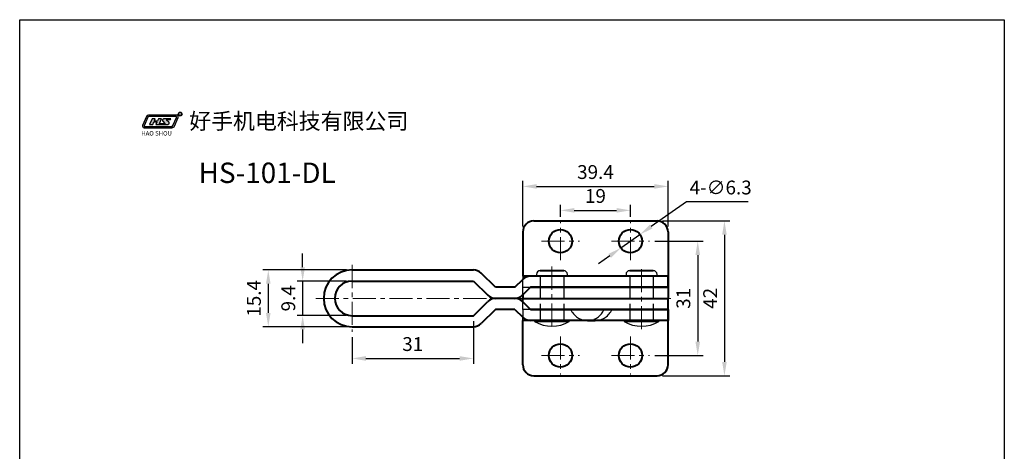
# Model space of a CAD drawing. Units: millimetres. Extents: x 1635 to 1906, y 473 to 814.
# Drawn here: x 1635 to 1902, y 697 to 814 of the extents above; entities that cross this region are included whole.
import ezdxf

# ---------------------------------------------------------------- set-up
doc = ezdxf.new("R2010")
doc.units = ezdxf.units.MM
for name, pattern in [('ACAD_ISO02W100', [15, 12, -3]), ('CENTER', [2, 1.25, -0.25, 0.25, -0.25]), ('PHANTOM', [17.5, 10, -1.5, 1.5, -1.5, 1.5, -1.5])]:
    doc.linetypes.add(name, pattern=pattern)
doc.layers.add('1l', color=7, linetype='Continuous')
doc.layers.add('图层4', color=5, linetype='ACAD_ISO02W100')
for name, color, linetype, lineweight in [('7L', 3, 'Continuous', 30), ('8L', 2, 'PHANTOM', 13), ('图层1', 7, 'Continuous', 40), ('图层3', 6, 'CENTER', 13), ('图层5', 1, 'Continuous', 13)]:
    doc.layers.add(name, color=color, linetype=linetype, lineweight=lineweight)
doc.styles.add('ROMANS', font='ROMANS', dxfattribs={"width": 0.7})
doc.styles.get("Standard").update_dxf_attribs({"font": 'arial.ttf'})
doc.styles.add('样式 1', font='仿宋_GB2312_0.ttf')
doc.dimstyles.new('ISO-25', dxfattribs={"dimtxt": 2.5, "dimasz": 2.5, "dimexe": 1, "dimexo": 1, "dimgap": 1, "dimtad": 1, "dimtoh": 1, "dimdsep": 46, "dimtxsty": 'Standard', "dimcen": 2.5, "dimclrd": 1, "dimclre": 1, "dimclrt": 3, "dimadec": 0, "dimazin": 0, "dimtfac": 1, "dimtmove": 0, "dimatfit": 3, "dimfxl": 1, "dimarcsym": 0})

# ---------------------------------------------------------------- blocks, each defined once
blk = doc.blocks.new('*D22')
at = {"layer": 'Defpoints', "color": 0}
for p in [(1806.25, 753.7), (1806.25, 722.7), (1819.35, 722.7)]:
    blk.add_point(p, dxfattribs=at)
at = {"layer": '图层5', "color": 1, "lineweight": -2}
for p, q in [((1807.75, 753.7), (1820.85, 753.7)), ((1819.35, 749.95), (1819.35, 726.45)), ((1807.75, 722.7), (1820.85, 722.7))]:
    blk.add_line(p, q, dxfattribs=at)
at = {"layer": '图层5', "color": 1}
for points in [[(1818.72, 749.95), (1819.97, 749.95), (1819.35, 753.7)], [(1818.72, 726.45), (1819.97, 726.45), (1819.35, 722.7)]]:
    blk.add_solid(points, dxfattribs=at)
at = {"layer": '图层5', "color": 3, "insert": (1815.93, 738.2), "char_height": 3.75, "attachment_point": 5, "rotation": 90}
blk.add_mtext('31', dxfattribs=at)
blk = doc.blocks.new('*D23')
at = {"layer": 'Defpoints', "color": 0}
for p in [(1808.3, 759.2), (1808.3, 717.2), (1826.58, 717.2)]:
    blk.add_point(p, dxfattribs=at)
at = {"layer": '图层5', "color": 1, "lineweight": -2}
for p, q in [((1809.8, 759.2), (1828.08, 759.2)), ((1826.58, 755.45), (1826.58, 720.95)), ((1809.8, 717.2), (1828.08, 717.2))]:
    blk.add_line(p, q, dxfattribs=at)
at = {"layer": '图层5', "color": 1}
for points in [[(1825.96, 755.45), (1827.21, 755.45), (1826.58, 759.2)], [(1825.96, 720.95), (1827.21, 720.95), (1826.58, 717.2)]]:
    blk.add_solid(points, dxfattribs=at)
at = {"layer": '图层5', "color": 3, "insert": (1823.2, 738.2), "char_height": 3.75, "attachment_point": 5, "rotation": 90}
blk.add_mtext('42', dxfattribs=at)
blk = doc.blocks.new('*D24')
at = {"layer": 'Defpoints', "color": 0}
for p in [(1725.6, 742.9), (1712.19, 733.5), (1725.6, 733.5)]:
    blk.add_point(p, dxfattribs=at)
at = {"layer": '图层5', "color": 1, "lineweight": -2}
for p, q in [((1712.19, 746.65), (1712.19, 750.4)), ((1724.1, 742.9), (1710.69, 742.9)), ((1712.19, 742.9), (1712.19, 733.5)), ((1724.1, 733.5), (1710.69, 733.5)), ((1712.19, 729.75), (1712.19, 726))]:
    blk.add_line(p, q, dxfattribs=at)
at = {"layer": '图层5', "color": 1}
for points in [[(1711.57, 746.65), (1712.82, 746.65), (1712.19, 742.9)], [(1711.57, 729.75), (1712.82, 729.75), (1712.19, 733.5)]]:
    blk.add_solid(points, dxfattribs=at)
at = {"layer": '图层5', "color": 3, "insert": (1708.78, 738.2), "char_height": 3.75, "attachment_point": 5, "rotation": 90}
blk.add_mtext('9.4', dxfattribs=at)
blk = doc.blocks.new('*D25')
at = {"layer": 'Defpoints', "color": 0}
for p in [(1725.6, 745.9), (1702.87, 730.5), (1725.6, 730.5)]:
    blk.add_point(p, dxfattribs=at)
at = {"layer": '图层5', "color": 1, "lineweight": -2}
for p, q in [((1724.1, 745.9), (1701.37, 745.9)), ((1702.87, 742.15), (1702.87, 734.25)), ((1724.1, 730.5), (1701.37, 730.5))]:
    blk.add_line(p, q, dxfattribs=at)
at = {"layer": '图层5', "color": 1}
for points in [[(1702.25, 742.15), (1703.5, 742.15), (1702.87, 745.9)], [(1702.25, 734.25), (1703.5, 734.25), (1702.87, 730.5)]]:
    blk.add_solid(points, dxfattribs=at)
at = {"layer": '图层5', "color": 3, "insert": (1699.46, 738.2), "char_height": 3.75, "attachment_point": 5, "rotation": 90}
blk.add_mtext('15.4', dxfattribs=at)
blk = doc.blocks.new('*D26')
at = {"layer": 'Defpoints', "color": 0}
for p in [(1758.5, 733.5), (1725.6, 729.15), (1758.5, 721.9)]:
    blk.add_point(p, dxfattribs=at)
at = {"layer": '图层5', "color": 1, "lineweight": -2}
for p, q in [((1758.5, 732), (1758.5, 720.4)), ((1725.6, 727.65), (1725.6, 720.4)), ((1729.35, 721.9), (1754.75, 721.9))]:
    blk.add_line(p, q, dxfattribs=at)
at = {"layer": '图层5', "color": 1}
for points in [[(1729.35, 722.52), (1729.35, 721.27), (1725.6, 721.9)], [(1754.75, 722.52), (1754.75, 721.27), (1758.5, 721.9)]]:
    blk.add_solid(points, dxfattribs=at)
at = {"layer": '图层5', "color": 3, "insert": (1742.05, 725.31), "char_height": 3.75, "attachment_point": 5}
blk.add_mtext('31', dxfattribs=at)
blk = doc.blocks.new('*D27')
at = {"layer": 'Defpoints', "color": 0}
for p in [(1801.1, 762.06), (1782.1, 758.85), (1801.1, 758.85)]:
    blk.add_point(p, dxfattribs=at)
at = {"layer": '图层5', "color": 1, "lineweight": -2}
for p, q in [((1782.1, 760.35), (1782.1, 763.56)), ((1785.85, 762.06), (1797.35, 762.06)), ((1801.1, 760.35), (1801.1, 763.56))]:
    blk.add_line(p, q, dxfattribs=at)
at = {"layer": '图层5', "color": 1}
for points in [[(1785.85, 762.69), (1785.85, 761.44), (1782.1, 762.06)], [(1797.35, 762.69), (1797.35, 761.44), (1801.1, 762.06)]]:
    blk.add_solid(points, dxfattribs=at)
at = {"layer": '图层5', "color": 3, "insert": (1791.6, 765.48), "char_height": 3.75, "attachment_point": 5}
blk.add_mtext('19', dxfattribs=at)
blk = doc.blocks.new('*D28')
at = {"layer": 'Defpoints', "color": 0}
for p in [(1811.3, 768.56), (1771.9, 756.2), (1811.3, 756.2)]:
    blk.add_point(p, dxfattribs=at)
at = {"layer": '图层5', "color": 1, "lineweight": -2}
for p, q in [((1771.9, 757.7), (1771.9, 770.06)), ((1811.3, 757.7), (1811.3, 770.06)), ((1775.65, 768.56), (1807.55, 768.56))]:
    blk.add_line(p, q, dxfattribs=at)
at = {"layer": '图层5', "color": 1}
for points in [[(1775.65, 769.18), (1775.65, 767.93), (1771.9, 768.56)], [(1807.55, 769.18), (1807.55, 767.93), (1811.3, 768.56)]]:
    blk.add_solid(points, dxfattribs=at)
at = {"layer": '图层5', "color": 3, "insert": (1791.6, 771.97), "char_height": 3.75, "attachment_point": 5}
blk.add_mtext('39.4', dxfattribs=at)
blk = doc.blocks.new('*D29')
at = {"layer": 'Defpoints', "color": 0}
for p in [(1803.67, 755.51), (1798.52, 751.88)]:
    blk.add_point(p, dxfattribs=at)
at = {"layer": '图层5', "color": 1, "lineweight": -2}
for p, q in [((1816.28, 764.41), (1806.73, 757.68)), ((1833.04, 764.41), (1816.28, 764.41)), ((1798.52, 751.88), (1803.67, 755.51)), ((1795.46, 749.72), (1792.39, 747.56))]:
    blk.add_line(p, q, dxfattribs=at)
at = {"layer": '图层5', "color": 1}
for points in [[(1806.37, 758.19), (1807.09, 757.17), (1803.67, 755.51)], [(1795.1, 750.23), (1795.82, 749.21), (1798.52, 751.88)]]:
    blk.add_solid(points, dxfattribs=at)
at = {"layer": '图层5', "color": 3, "insert": (1825.56, 767.78), "char_height": 3.75, "attachment_point": 5, "style": '样式 1'}
blk.add_mtext('4-∅6.3', dxfattribs=at)
blk = doc.blocks.new('好手logo1')
h = blk.add_hatch(color=1)
h.paths.add_polyline_path([(11.12, 2.84, 0.300672), (12.04, 3.45), (13.38, 6.6, 0.537666), (12.83, 7.44), (2.6, 7.44, 0.300672), (1.86, 6.95), (0.47, 3.68, 0.537666), (1.02, 2.84)])
h.paths.add_polyline_path([(1.18, 3.24, -0.537666), (1, 3.52), (2.33, 6.65, -0.300672), (2.7, 6.9), (12.57, 6.9, -0.537666), (12.75, 6.62), (11.47, 3.61, -0.300672), (10.92, 3.24)], flags=16)
h.paths.add_polyline_path([(9.3, 4.03), (5.28, 4.03), (5.65, 4.86, 0.540881), (5.55, 5), (4.63, 5, 0.297959), (4.54, 4.94), (4.14, 4.03), (3, 4.03), (3.91, 6.1), (5.05, 6.1), (4.75, 5.42, 0.540881), (4.84, 5.28), (5.76, 5.28, 0.297959), (5.85, 5.34), (6.19, 6.1), (7.33, 6.1), (6.58, 4.39, 0.540881), (6.67, 4.25), (8.54, 4.25, 0.684537), (8.6, 4.43), (7.78, 5.19, -0.466541), (7.8, 5.8, -0.165228), (8.65, 6.09), (10.72, 6.09), (10.55, 5.82), (9.25, 5.82, 0.684537), (9.18, 5.65), (10.05, 4.85, -0.512887), (9.98, 4.21, -0.127046)], flags=0)
h = blk.add_hatch(color=1)
h.paths.add_polyline_path([(13.4, 7.8, 1), (14.8, 7.8, 1)])
h.paths.add_polyline_path([(14.7, 7.8, -1), (13.5, 7.8, -1)], flags=16)
at = {"color": 1}
for p, q in [((3.91, 6.1), (3, 4.03)), ((3, 4.03), (4.14, 4.03)), ((5.05, 6.1), (3.91, 6.1)), ((4.14, 4.03), (4.54, 4.94)), ((4.63, 5), (5.55, 5)), ((4.75, 5.42), (5.05, 6.1)), ((5.76, 5.28), (4.84, 5.28)), ((5.65, 4.86), (5.28, 4.03)), ((5.28, 4.03), (9.3, 4.03)), ((6.19, 6.1), (5.85, 5.34)), ((7.33, 6.1), (6.19, 6.1)), ((6.58, 4.39), (7.33, 6.1)), ((8.54, 4.25), (6.67, 4.25)), ((7.78, 5.19), (8.6, 4.43)), ((10.72, 6.09), (8.65, 6.09)), ((10.05, 4.85), (9.18, 5.65)), ((9.25, 5.82), (10.55, 5.82)), ((10.55, 5.82), (10.72, 6.09))]:
    blk.add_line(p, q, dxfattribs=at)
for points in [[(1.02, 2.84), (11.12, 2.84, 0.300672), (12.04, 3.45), (13.38, 6.6, 0.537666), (12.83, 7.44), (2.6, 7.44, 0.300672), (1.86, 6.95), (0.47, 3.68, 0.537666)], [(10.92, 3.24, 0.300672), (11.47, 3.61), (12.75, 6.62, 0.537666), (12.57, 6.9), (2.7, 6.9, 0.300672), (2.33, 6.65), (1, 3.52, 0.537666), (1.18, 3.24)]]:
    blk.add_lwpolyline(points, format="xyb", close=True, dxfattribs=at)
for radius in [0.7, 0.6]:
    blk.add_circle((14.1, 7.8), radius, dxfattribs=at)
for centre, radius, start, end in [((4.63, 4.9), 0.1, 90, 156.3676), ((4.84, 5.38), 0.1, 156.3676, 270), ((5.55, 4.9), 0.1, 336.3676, 90), ((5.76, 5.38), 0.1, 270, 336.3676), ((6.67, 4.35), 0.1, 156.3676, 270), ((8.05, 5.48), 0.4, 127.5285, 227.5724), ((8.65, 4.69), 1.4, 90, 127.5285), ((8.54, 4.35), 0.1, 270, 47.5724), ((9.25, 5.72), 0.1, 90, 227.5724), ((9.3, 5.43), 1.4, 270, 298.9615), ((9.78, 4.56), 0.4, 298.9615, 47.5724)]:
    blk.add_arc(centre, radius, start, end, dxfattribs=at)
at = {"color": 1, "attachment_point": 1}
for s, insert, char_height in [('{\\fSimSun|b0|i0|c134|p2;R}', (13.84, 8.23), 0.8008), ('{\\f@MS UI Gothic|b1|i1|c128|p34;HAO\\f@MS UI Gothic|b1|i1|c134|p34; \\f@MS UI Gothic|b1|i1|c128|p34;SHOU}', (0, 1.61), 1.6)]:
    blk.add_mtext(s, dxfattribs=dict(at, insert=insert, char_height=char_height))

msp = doc.modelspace()

# ---------------------------------------------------------------- linework, layer by layer
for p, q in [((1771.896, 744.198), (1771.903, 743.348)), ((1775.596, 744.698), (1775.596, 744.198)), ((1783.996, 744.198), (1783.996, 744.698)), ((1799.896, 744.698), (1799.896, 744.198)), ((1808.296, 744.198), (1808.296, 744.698)), ((1771.896, 732.198), (1771.903, 733.049)), ((1775.096, 732.198), (1775.096, 731.898)), ((1784.496, 732.198), (1784.496, 731.898)), ((1799.396, 732.198), (1799.396, 731.898)), ((1808.796, 732.198), (1808.796, 731.898))]:
    msp.add_line(p, q)
for centre, radius, start, end in [((1776.596, 744.698), 1, 90, 180), ((1782.996, 744.698), 1, 0, 90), ((1800.896, 744.698), 1, 90, 180), ((1807.296, 744.698), 1, 0, 90), ((1779.796, 739.899), 9.279, 239.56734, 300.43266), ((1804.096, 739.899), 9.279, 239.56734, 300.43266)]:
    msp.add_arc(centre, radius, start, end)
at = {"layer": '1l'}
for p, q in [((1635.455, 813.785), (1902.485, 813.785)), ((1635.455, 473.098), (1635.455, 813.785)), ((1902.485, 813.785), (1902.485, 473.098))]:
    msp.add_line(p, q, dxfattribs=at)
at = {"layer": '图层1', "color": 0, "linetype": 'ByBlock', "ltscale": 4}
for p, q in [((1774.896, 759.198), (1808.296, 759.198)), ((1774.896, 717.198), (1808.296, 717.198))]:
    msp.add_line(p, q, dxfattribs=at)
at = {"layer": '图层1'}
for p, q in [((1771.896, 756.198), (1771.896, 744.198)), ((1811.296, 756.198), (1811.296, 738.198)), ((1725.596, 745.898), (1758.496, 745.898)), ((1764.496, 741.198), (1760.602, 745.035)), ((1782.996, 745.698), (1776.596, 745.698)), ((1807.296, 745.698), (1800.896, 745.698)), ((1725.596, 742.898), (1758.496, 742.898)), ((1758.496, 742.898), (1762.391, 739.061)), ((1769.696, 741.198), (1771.903, 743.348)), ((1811.296, 744.198), (1771.896, 744.198)), ((1811.296, 741.198), (1811.296, 744.198)), ((1769.696, 741.198), (1764.496, 741.198)), ((1773.996, 741.198), (1771.789, 739.049)), ((1811.296, 741.198), (1773.996, 741.198)), ((1773.996, 741.198), (1811.296, 741.198)), ((1758.496, 733.498), (1762.391, 737.335)), ((1767.596, 738.198), (1764.496, 738.198)), ((1769.696, 738.198), (1764.496, 738.198)), ((1773.996, 735.198), (1771.789, 737.348)), ((1771.896, 739.153), (1771.896, 738.198)), ((1771.896, 737.243), (1771.896, 738.198)), ((1771.896, 738.198), (1811.296, 738.198)), ((1771.896, 738.198), (1811.296, 738.198)), ((1811.296, 720.198), (1811.296, 738.198)), ((1764.496, 735.198), (1760.602, 731.361)), ((1769.696, 735.198), (1764.496, 735.198)), ((1769.696, 735.198), (1771.903, 733.049)), ((1811.296, 735.198), (1773.996, 735.198)), ((1773.996, 735.198), (1811.296, 735.198)), ((1811.296, 735.198), (1811.296, 732.198)), ((1725.596, 733.498), (1758.496, 733.498)), ((1811.296, 732.198), (1771.896, 732.198)), ((1771.896, 720.198), (1771.896, 732.198)), ((1784.496, 731.898), (1775.096, 731.898)), ((1789.433, 732.198), (1791.546, 732.198)), ((1808.796, 731.898), (1799.396, 731.898)), ((1725.596, 730.498), (1758.496, 730.498))]:
    msp.add_line(p, q, dxfattribs=at)
for centre in [(1782.096, 753.698), (1801.096, 753.698), (1782.096, 722.698), (1801.096, 722.698)]:
    msp.add_circle(centre, 3.15, dxfattribs=at)
at = {"layer": '图层1', "ltscale": 4}
for centre, start, end in [((1774.896, 756.198), 90, 180), ((1808.296, 756.198), 0, 90), ((1774.896, 720.198), 180, 270), ((1808.296, 720.198), 270, 0)]:
    msp.add_arc(centre, 3, start, end, dxfattribs=at)
at = {"layer": '图层1'}
for centre, radius, start, end in [((1725.596, 738.198), 7.7, 90, 270), ((1758.496, 742.898), 3, 45.42593, 90), ((1725.596, 738.198), 4.7, 90, 270), ((1773.996, 741.198), 3, 90, 135.77996), ((1764.496, 741.198), 3, 225.42593, 270), ((1764.496, 735.198), 3, 90, 134.57407), ((1769.696, 741.198), 3, 270, 315.77996), ((1769.696, 735.198), 3, 45.75928, 90), ((1773.996, 735.198), 3, 224.22004, 270), ((1758.496, 733.498), 3, 270, 314.57407)]:
    msp.add_arc(centre, radius, start, end, dxfattribs=at)
at = {"layer": '图层3', "linetype": 'CENTER', "ltscale": 5}
for p, q in [((1782.096, 748.548), (1782.096, 758.848)), ((1801.096, 748.548), (1801.096, 758.848)), ((1776.946, 753.698), (1787.246, 753.698)), ((1795.946, 753.698), (1806.246, 753.698)), ((1725.596, 747.248), (1725.596, 729.148)), ((1779.796, 746.8), (1779.796, 729.596)), ((1804.096, 729.852), (1804.096, 746.409)), ((1715.77, 738.198), (1813.175, 738.198)), ((1782.096, 727.848), (1782.096, 717.548)), ((1801.096, 727.848), (1801.096, 717.548)), ((1776.946, 722.698), (1787.246, 722.698)), ((1795.946, 722.698), (1806.246, 722.698))]:
    msp.add_line(p, q, dxfattribs=at)
at = {"layer": '图层4', "ltscale": 0.5}
for p, q in [((1771.896, 741.198), (1771.896, 743.341)), ((1776.596, 744.198), (1776.596, 732.198)), ((1782.996, 744.198), (1782.996, 732.198)), ((1800.896, 744.198), (1800.896, 732.198)), ((1807.296, 744.198), (1807.296, 732.198)), ((1771.896, 741.198), (1773.996, 741.198)), ((1771.896, 739.153), (1771.896, 741.198)), ((1771.896, 735.198), (1771.896, 737.243)), ((1771.896, 735.198), (1771.896, 733.056)), ((1773.996, 735.198), (1771.896, 735.198))]:
    msp.add_line(p, q, dxfattribs=at)
for centre, start in [((1789.433, 737.121), 202.98875), ((1791.546, 737.121), 270)]:
    msp.add_arc(centre, 4.922, start, 337.01125, dxfattribs=at)

# ---------------------------------------------------------------- block references
at = {"xscale": 0.747214820352004, "yscale": 0.7472148203519976, "zscale": 0.7472148203519999}
msp.add_blockref('好手logo1', (1668.433, 782.351), dxfattribs=at)

# ---------------------------------------------------------------- texts
at = {"layer": '7L', "insert": (1683.989, 775.023), "char_height": 6.426, "width": 109.39594, "attachment_point": 1}
msp.add_mtext('{\\H0.8627x;HS-101-DL}', dxfattribs=at)
at = {"layer": '8L', "linetype": 'Continuous', "insert": (1681.425, 788.444), "char_height": 3.02495, "width": 72.6962, "attachment_point": 1, "style": 'ROMANS'}
msp.add_mtext('{\\fKaiTi_GB2312|b0|i0|c134|p49;\\H1.44x;\\C4;好手机电科技有限公司}', dxfattribs=at)

# ---------------------------------------------------------------- dimensions: what is measured, and where the dimension line sits
at = {"layer": '图层5'}
for base, p1, p2, picture, middle in [((1811.296, 768.555), (1771.896, 756.198), (1811.296, 756.198), '*D28', (1791.596, 771.971)), ((1801.096, 762.064), (1782.096, 758.848), (1801.096, 758.848), '*D27', (1791.596, 765.479))]:
    dim = msp.add_linear_dim(base=base, p1=p1, p2=p2, dimstyle='ISO-25', override={"dimscale": 1.5, "dimdec": 1}, dxfattribs=at)
    dim.commit()
    dim.dimension.update_dxf_attribs({"geometry": picture, "text_midpoint": middle})
dim = msp.add_diameter_dim_2p(p1=(1798.522, 751.883), p2=(1803.67, 755.514), text='4-<>', dimstyle='ISO-25', override={"dimscale": 1.5, "dimdec": 1, "dimtxsty": '样式 1'}, dxfattribs=at)
dim.commit()
dim.dimension.update_dxf_attribs({"geometry": '*D29', "text_midpoint": (1825.562, 764.409), "dimtype": 163})
for base, p1, p2, picture, middle in [((1826.581, 717.198), (1808.296, 759.198), (1808.296, 717.198), '*D23', (1823.198, 738.198)), ((1819.348, 722.698), (1806.246, 753.698), (1806.246, 722.698), '*D22', (1815.932, 738.198)), ((1702.872, 730.498), (1725.596, 745.898), (1725.596, 730.498), '*D25', (1699.458, 738.198))]:
    dim = msp.add_linear_dim(base=base, p1=p1, p2=p2, angle=90, dimstyle='ISO-25', override={"dimscale": 1.5, "dimdec": 1, "dimdsep": 46}, dxfattribs=at)
    dim.commit()
    dim.dimension.update_dxf_attribs({"geometry": picture, "text_midpoint": middle})
dim = msp.add_linear_dim(base=(1712.194, 733.498), p1=(1725.596, 742.898), p2=(1725.596, 733.498), angle=90, dimstyle='ISO-25', override={"dimscale": 1.5, "dimdec": 1, "dimdsep": 46}, dxfattribs=at)
dim.commit()
dim.dimension.update_dxf_attribs({"geometry": '*D24', "text_midpoint": (1712.194, 738.198), "dimtype": 160})
dim = msp.add_linear_dim(base=(1758.496, 721.896), p1=(1725.596, 729.148), p2=(1758.496, 733.498), text='31', dimstyle='ISO-25', override={"dimscale": 1.5, "dimdec": 1, "dimdsep": 46}, dxfattribs=at)
dim.commit()
dim.dimension.update_dxf_attribs({"geometry": '*D26', "text_midpoint": (1742.046, 725.312)})

doc.saveas('drawing.dxf')
